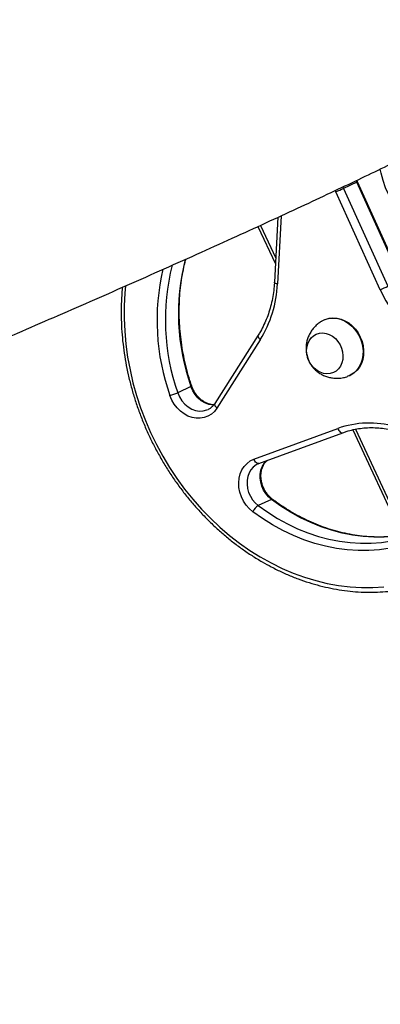
# Model space of a CAD drawing. Units: inches. Extents: x 1268 to 2442, y -87 to 643.
# Drawn here: x 1786 to 1804, y 160 to 209 of the extents above; entities that cross this region are included whole.
import ezdxf

# ---------------------------------------------------------------- set-up
doc = ezdxf.new("R2010")
doc.units = ezdxf.units.IN
doc.header["$MEASUREMENT"] = 0
doc.layers.add('VP-DIM', color=7, linetype='Continuous')
doc.layers.add('VP-EQ', color=7, linetype='Continuous', true_color=0x8a3492)
doc.styles.get("Standard").update_dxf_attribs({"font": 'arial.ttf'})
doc.dimstyles.get("Standard").update_dxf_attribs({"dimtxt": 14, "dimasz": 20, "dimexe": 20, "dimexo": 50, "dimgap": 20, "dimtad": 0, "dimdec": 0, "dimzin": 0, "dimdsep": 46, "dimtxsty": 'Standard', "dimcen": -0.09, "dimadec": 0, "dimazin": 0, "dimtfac": 1, "dimtdec": 4, "dimtofl": 0, "dimtmove": 0, "dimatfit": 3, "dimfxl": 70, "dimfxlon": 1, "dimtolj": 1, "dimtzin": 0, "dimarcsym": 0})

# ---------------------------------------------------------------- blocks, each defined once
blk = doc.blocks.new('*D18')
at = {"layer": 'Defpoints', "color": 0}
for p in [(2258.057, 622.78), (2258.057, 195.345), (1527.87, 188.914)]:
    blk.add_point(p, dxfattribs=at)
at = {"layer": 'VP-DIM', "color": 0, "lineweight": -2}
for p, q in [((1527.87, 552.78), (1527.87, 642.78)), ((2258.057, 552.78), (2258.057, 642.78)), ((1547.87, 622.78), (1857.599, 622.78)), ((2238.057, 622.78), (1928.329, 622.78))]:
    blk.add_line(p, q, dxfattribs=at)
at = {"layer": 'VP-DIM', "color": 0}
for points in [[(1547.87, 626.113), (1547.87, 619.446), (1527.87, 622.78)], [(2238.057, 619.446), (2238.057, 626.113), (2258.057, 622.78)]]:
    blk.add_solid(points, dxfattribs=at)
at = {"layer": 'VP-DIM', "color": 0, "insert": (1892.964, 622.78), "char_height": 14, "attachment_point": 5}
blk.add_mtext('\\A1;730', dxfattribs=at)
blk = doc.blocks.new('*D19')
at = {"layer": 'Defpoints', "color": 0}
for p in [(2099.071, 565.236), (1685.265, 190.462), (2099.071, 169.696)]:
    blk.add_point(p, dxfattribs=at)
at = {"layer": 'VP-DIM', "color": 0, "lineweight": -2}
for p, q in [((1685.265, 495.236), (1685.265, 585.236)), ((2099.071, 495.236), (2099.071, 585.236)), ((1705.265, 565.236), (1856.467, 565.236)), ((2079.071, 565.236), (1927.869, 565.236))]:
    blk.add_line(p, q, dxfattribs=at)
at = {"layer": 'VP-DIM', "color": 0}
for points in [[(1705.265, 568.57), (1705.265, 561.903), (1685.265, 565.236)], [(2079.071, 561.903), (2079.071, 568.57), (2099.071, 565.236)]]:
    blk.add_solid(points, dxfattribs=at)
at = {"layer": 'VP-DIM', "color": 0, "insert": (1892.168, 565.236), "char_height": 14, "attachment_point": 5}
blk.add_mtext('\\A1;430', dxfattribs=at)
blk = doc.blocks.new('*D20')
at = {"layer": 'Defpoints', "color": 0}
for p in [(1966.536, 290.58), (1766.759, 77.072), (2354.995, 77.072)]:
    blk.add_point(p, dxfattribs=at)
at = {"layer": 'VP-DIM', "color": 0, "lineweight": -2}
for p, q in [((2284.995, 290.58), (2374.995, 290.58)), ((2354.995, 270.58), (2354.995, 219.366)), ((2354.995, 97.072), (2354.995, 148.286)), ((2284.995, 77.072), (2374.995, 77.072))]:
    blk.add_line(p, q, dxfattribs=at)
at = {"layer": 'VP-DIM', "color": 0}
for points in [[(2358.329, 270.58), (2351.662, 270.58), (2354.995, 290.58)], [(2351.662, 97.072), (2358.329, 97.072), (2354.995, 77.072)]]:
    blk.add_solid(points, dxfattribs=at)
at = {"layer": 'VP-DIM', "color": 0, "insert": (2354.995, 183.826), "char_height": 14, "attachment_point": 5, "rotation": 90}
blk.add_mtext('\\A1;230', dxfattribs=at)
blk = doc.blocks.new('*D21')
at = {"layer": 'Defpoints', "color": 0}
for p in [(1975.201, 447.58), (1763.771, -82.467), (2422.136, -82.467)]:
    blk.add_point(p, dxfattribs=at)
at = {"layer": 'VP-DIM', "color": 0, "lineweight": -2}
for p, q in [((2352.136, 447.58), (2442.136, 447.58)), ((2422.136, 427.58), (2422.136, 219.323)), ((2422.136, -62.467), (2422.136, 148.481)), ((2352.136, -82.467), (2442.136, -82.467))]:
    blk.add_line(p, q, dxfattribs=at)
at = {"layer": 'VP-DIM', "color": 0}
for points in [[(2425.469, 427.58), (2418.802, 427.58), (2422.136, 447.58)], [(2418.802, -62.467), (2425.469, -62.467), (2422.136, -82.467)]]:
    blk.add_solid(points, dxfattribs=at)
at = {"layer": 'VP-DIM', "color": 0, "insert": (2422.136, 183.902), "char_height": 14, "attachment_point": 5, "rotation": 90}
blk.add_mtext('\\A1;530', dxfattribs=at)
blk = doc.blocks.new('rb12452')
at = {"layer": 'VP-EQ', "color": 0, "linetype": 'Continuous', "lineweight": 25}
for p, q in [((1802.502, 201), (1801.846, 200.694)), ((1802.502, 201), (1802.469, 201.079)), ((1804.717, 196.121), (1802.502, 201)), ((1802.548, 201.022), (1802.516, 201.099)), ((1804.762, 196.143), (1802.548, 201.022)), ((1801.467, 200.521), (1801.438, 200.59)), ((1803.682, 195.643), (1801.467, 200.521)), ((1801.815, 200.767), (1801.846, 200.694)), ((1801.846, 200.694), (1804.06, 195.815)), ((1798.728, 199.324), (1798.545, 195.929)), ((1797.697, 198.85), (1798.461, 197.211)), ((1798.571, 199.251), (1798.397, 196.015)), ((1797.576, 198.794), (1798.446, 196.929)), ((1800.882, 194.14), (1800.856, 194.128)), ((1797.589, 193.377), (1795.424, 189.971)), ((1797.69, 193.145), (1795.526, 189.74)), ((1802.15, 191.355), (1802.175, 191.367)), ((1794.23, 190.809), (1793.574, 190.503)), ((1797.373, 187.19), (1801.556, 188.723)), ((1802.304, 188.656), (1804.753, 183.403)), ((1802.438, 188.683), (1804.89, 183.425)), ((1797.627, 186.979), (1801.811, 188.512)), ((1797.589, 186.964), (1797.568, 186.955)), ((1797.588, 186.961), (1797.627, 186.979)), ((1798.247, 185.185), (1797.591, 184.879))]:
    blk.add_line(p, q, dxfattribs=at)
at = {"layer": 'VP-EQ', "color": 0, "linetype": 'Continuous', "lineweight": 25, "flags": 128}
for points in [[(1798.231, 182.017), (1798.778, 181.749), (1799.333, 181.512), (1799.895, 181.308), (1800.461, 181.137), (1801.03, 180.999), (1801.601, 180.896), (1802.171, 180.826), (1802.74, 180.791), (1803.305, 180.79), (1803.865, 180.824)], [(1808.394, 197.875), (1808.128, 197.834), (1807.8, 197.815), (1807.468, 197.83), (1807.134, 197.879), (1806.801, 197.962), (1806.472, 198.078), (1806.149, 198.226), (1805.836, 198.405), (1805.534, 198.613), (1805.247, 198.849), (1804.976, 199.111), (1804.724, 199.396), (1804.494, 199.702), (1804.286, 200.027), (1804.103, 200.367), (1803.946, 200.721), (1803.817, 201.085), (1803.716, 201.456), (1803.674, 201.659)], [(1802.502, 201), (1802.527, 201.012), (1802.543, 201.019), (1802.548, 201.022), (1802.548, 201.022)], [(1798.545, 195.929), (1798.498, 195.941), (1798.458, 195.956), (1798.427, 195.973), (1798.407, 195.991), (1798.398, 196.008), (1798.397, 196.015)], [(1790.973, 195.832), (1790.939, 195.472), (1790.905, 194.843), (1790.901, 194.207), (1790.928, 193.568), (1790.985, 192.926), (1791.073, 192.283), (1791.191, 191.642), (1791.339, 191.004), (1791.516, 190.371), (1791.722, 189.745), (1791.956, 189.128), (1792.218, 188.521), (1792.507, 187.926), (1792.822, 187.345), (1793.162, 186.78), (1793.526, 186.232), (1793.913, 185.703), (1794.322, 185.194), (1794.751, 184.707), (1795.201, 184.243), (1795.668, 183.804), (1796.153, 183.39), (1796.653, 183.004), (1797.167, 182.645), (1797.693, 182.316), (1798.231, 182.017)], [(1800.743, 194.067), (1800.909, 194.151), (1801.096, 194.207), (1801.293, 194.228), (1801.494, 194.215), (1801.696, 194.167), (1801.893, 194.086), (1802.081, 193.973), (1802.256, 193.831), (1802.413, 193.664), (1802.548, 193.475), (1802.659, 193.269), (1802.743, 193.05), (1802.798, 192.825), (1802.823, 192.597), (1802.816, 192.373), (1802.779, 192.157), (1802.712, 191.955), (1802.616, 191.772), (1802.495, 191.611), (1802.35, 191.477), (1802.185, 191.372), (1802.031, 191.308)], [(1800.882, 194.14), (1800.934, 194.163), (1801.121, 194.219), (1801.318, 194.24), (1801.52, 194.227), (1801.721, 194.179), (1801.918, 194.097), (1802.107, 193.984), (1802.281, 193.843), (1802.438, 193.676), (1802.573, 193.487), (1802.684, 193.281), (1802.768, 193.062), (1802.823, 192.837), (1802.848, 192.609), (1802.841, 192.385), (1802.804, 192.169), (1802.737, 191.967), (1802.642, 191.784), (1802.52, 191.623), (1802.375, 191.489), (1802.211, 191.384), (1802.175, 191.367)], [(1800.155, 192.032), (1800.076, 192.209), (1800.026, 192.395), (1800.006, 192.583), (1800.017, 192.768), (1800.059, 192.942), (1800.129, 193.099), (1800.226, 193.236), (1800.347, 193.346), (1800.487, 193.426), (1800.641, 193.473), (1800.805, 193.486), (1800.972, 193.465), (1801.137, 193.409), (1801.295, 193.321), (1801.439, 193.204), (1801.566, 193.062), (1801.67, 192.9), (1801.749, 192.723), (1801.799, 192.537), (1801.819, 192.349), (1801.808, 192.164), (1801.766, 191.99), (1801.696, 191.833), (1801.599, 191.696), (1801.478, 191.586), (1801.338, 191.506), (1801.184, 191.459), (1801.02, 191.446), (1800.853, 191.467), (1800.688, 191.523), (1800.53, 191.611), (1800.386, 191.728), (1800.259, 191.87), (1800.155, 192.032)], [(1800.155, 192.032), (1800.076, 192.209), (1800.026, 192.395), (1800.006, 192.583), (1800.017, 192.768), (1800.059, 192.942), (1800.129, 193.099), (1800.226, 193.236), (1800.347, 193.346), (1800.487, 193.426), (1800.641, 193.473), (1800.805, 193.486), (1800.972, 193.465), (1801.137, 193.409), (1801.295, 193.321), (1801.439, 193.204), (1801.566, 193.062), (1801.67, 192.9), (1801.749, 192.723), (1801.799, 192.537), (1801.819, 192.349), (1801.808, 192.164), (1801.766, 191.99), (1801.696, 191.833), (1801.599, 191.696), (1801.478, 191.586), (1801.338, 191.506), (1801.184, 191.459), (1801.02, 191.446), (1800.853, 191.467), (1800.688, 191.523), (1800.53, 191.611), (1800.386, 191.728), (1800.259, 191.87), (1800.155, 192.032)], [(1797.588, 193.377), (1797.583, 193.365), (1797.577, 193.335), (1797.581, 193.301), (1797.595, 193.263), (1797.619, 193.224), (1797.651, 193.184), (1797.69, 193.145)], [(1793.574, 190.503), (1793.662, 190.296), (1793.78, 190.106), (1793.924, 189.938), (1794.09, 189.798), (1794.271, 189.691), (1794.461, 189.62), (1794.656, 189.588), (1794.847, 189.596), (1795.029, 189.644), (1795.087, 189.668)], [(1795.384, 189.893), (1795.312, 189.894), (1795.118, 189.926), (1794.927, 189.997), (1794.746, 190.104), (1794.58, 190.244), (1794.436, 190.412), (1794.318, 190.602), (1794.23, 190.809)], [(1795.526, 189.74), (1795.401, 189.576), (1795.251, 189.44), (1795.082, 189.335), (1794.895, 189.264), (1794.697, 189.229), (1794.492, 189.229), (1794.285, 189.266), (1794.081, 189.339), (1793.886, 189.445), (1793.703, 189.582), (1793.537, 189.746), (1793.393, 189.935), (1793.273, 190.142), (1793.182, 190.364)], [(1795.424, 189.971), (1795.418, 189.96), (1795.412, 189.93), (1795.416, 189.895), (1795.431, 189.858), (1795.454, 189.818), (1795.486, 189.778), (1795.526, 189.74)], [(1801.556, 188.723), (1801.581, 188.67), (1801.61, 188.621), (1801.643, 188.58), (1801.679, 188.546), (1801.716, 188.522), (1801.752, 188.509), (1801.787, 188.506), (1801.811, 188.512)], [(1797.318, 184.573), (1797.142, 184.725), (1796.986, 184.904), (1796.854, 185.104), (1796.749, 185.321), (1796.673, 185.549), (1796.629, 185.783), (1796.618, 186.017), (1796.639, 186.244), (1796.692, 186.46), (1796.777, 186.658), (1796.891, 186.834), (1797.03, 186.984), (1797.192, 187.104), (1797.373, 187.19)], [(1797.627, 186.979), (1797.603, 186.974), (1797.568, 186.976), (1797.532, 186.99), (1797.495, 187.014), (1797.46, 187.047), (1797.427, 187.089), (1797.397, 187.137), (1797.373, 187.19)], [(1798.247, 185.185), (1798.095, 185.318), (1797.963, 185.475), (1797.853, 185.651), (1797.768, 185.842), (1797.712, 186.042), (1797.686, 186.244), (1797.69, 186.444), (1797.725, 186.636), (1797.789, 186.813), (1797.88, 186.971), (1797.997, 187.106), (1798.013, 187.12)], [(1797.568, 186.955), (1797.479, 186.906), (1797.341, 186.8), (1797.224, 186.665), (1797.133, 186.507), (1797.068, 186.33), (1797.034, 186.138), (1797.03, 185.938), (1797.056, 185.736), (1797.112, 185.536), (1797.196, 185.345), (1797.307, 185.169), (1797.439, 185.012), (1797.591, 184.879)], [(1808.584, 185.421), (1808.234, 185.013), (1807.86, 184.633), (1807.464, 184.283), (1807.045, 183.964), (1806.606, 183.677), (1806.149, 183.423), (1805.675, 183.204), (1805.186, 183.019), (1804.683, 182.869), (1804.169, 182.756), (1803.645, 182.679), (1803.114, 182.639), (1802.576, 182.636), (1802.035, 182.67), (1801.492, 182.741), (1800.949, 182.848), (1800.409, 182.991), (1799.872, 183.17), (1799.341, 183.384), (1798.819, 183.633), (1798.306, 183.914), (1797.805, 184.228), (1797.318, 184.573)], [(1805.297, 183.505), (1804.9, 183.421), (1804.392, 183.346), (1803.875, 183.307), (1803.354, 183.304), (1802.828, 183.337), (1802.301, 183.406), (1801.774, 183.51), (1801.248, 183.649), (1800.727, 183.823), (1800.212, 184.031), (1799.704, 184.272), (1799.206, 184.545), (1798.72, 184.85), (1798.247, 185.185)], [(1797.591, 184.879), (1798.064, 184.544), (1798.55, 184.239), (1799.048, 183.966), (1799.556, 183.725), (1800.071, 183.517), (1800.592, 183.343), (1801.117, 183.204), (1801.645, 183.1), (1802.172, 183.031), (1802.698, 182.998), (1803.219, 183.001), (1803.736, 183.04), (1804.244, 183.115), (1804.553, 183.178)]]:
    blk.add_lwpolyline(points, dxfattribs=at)
at = {"layer": 'VP-EQ', "color": 0, "linetype": 'Continuous', "lineweight": 25}
for centre, radius, start, end in [((1787.477, 231.735), 34.206, 294.1427, 294.8399), ((1803.977, 194.148), 11.023, 165.7118, 199.3076), ((1804.547, 194.45), 10.941, 165.6342, 199.4384), ((1803.849, 194.121), 11.309, 166.9949, 199.401), ((1792.796, 196.171), 5.754, 328.2717, 357.5834), ((1789.692, 226.855), 34.204, 294.1427, 294.8399), ((1810.352, 198.64), 7.313, 204.1991, 230.4869), ((1792.307, 193.442), 3.2, 285.8608, 293.3136), ((1794.206, 190.894), 0.0881, 285.268, 319.3351), ((1803.133, 184.287), 4.707, 74.199, 109.5663), ((1798.28, 185.139), 0.0566, 62.8923, 125.5662), ((1797.997, 184.243), 0.755, 122.5547, 154.0815)]:
    blk.add_arc(centre, radius, start, end, dxfattribs=at)
for points, knots in [([(1810.037, 223.937), (1809.879, 223.861), (1809.496, 223.675), (1808.985, 223.427), (1808.516, 223.2), (1808.183, 223.038), (1807.924, 222.912), (1807.75, 222.828), (1807.615, 222.762), (1807.463, 222.689), (1807.252, 222.586), (1806.946, 222.438), (1806.534, 222.238), (1806.003, 221.98), (1805.374, 221.674), (1804.646, 221.319), (1803.801, 220.908), (1802.855, 220.447), (1801.855, 219.958), (1800.862, 219.473), (1799.903, 219.004), (1798.978, 218.55), (1797.929, 218.036), (1796.772, 217.468), (1795.525, 216.854), (1794.335, 216.268), (1793.195, 215.704), (1792.089, 215.161), (1791.026, 214.645), (1790.003, 214.154), (1789.052, 213.702), (1788.183, 213.292), (1787.411, 212.93), (1786.718, 212.607), (1786.194, 212.363), (1785.815, 212.189), (1785.561, 212.072), (1785.324, 211.963), (1785.085, 211.854), (1784.819, 211.733), (1784.495, 211.586), (1784.091, 211.404), (1783.593, 211.181), (1783.002, 210.918), (1782.339, 210.626), (1781.647, 210.324), (1780.846, 209.977), (1779.968, 209.602), (1779.028, 209.205), (1778.126, 208.828), (1777.256, 208.467), (1776.379, 208.105), (1775.494, 207.743), (1774.571, 207.367), (1773.61, 206.977), (1772.819, 206.657), (1772.233, 206.421), (1771.884, 206.28), (1771.597, 206.164), (1771.371, 206.073), (1771.181, 205.996), (1770.978, 205.915), (1770.712, 205.807), (1770.372, 205.67), (1769.995, 205.518), (1769.622, 205.367), (1769.22, 205.204), (1768.811, 205.038), (1768.393, 204.867), (1768.006, 204.709), (1767.607, 204.547), (1767.177, 204.371), (1766.714, 204.183), (1766.065, 203.919), (1765.205, 203.57), (1764.108, 203.125), (1762.952, 202.655), (1761.746, 202.161), (1760.497, 201.645), (1759.164, 201.088), (1757.749, 200.488), (1756.284, 199.857), (1754.565, 199.103), (1752.664, 198.252), (1750.618, 197.315), (1748.697, 196.416), (1746.898, 195.56), (1745.221, 194.749), (1743.663, 193.987), (1742.335, 193.33), (1741.216, 192.773), (1740.269, 192.3), (1739.326, 191.826), (1738.347, 191.334), (1737.314, 190.812), (1736.308, 190.305), (1735.338, 189.813), (1734.411, 189.343), (1733.482, 188.87), (1732.601, 188.421), (1731.814, 188.019), (1731.148, 187.678), (1730.588, 187.392), (1730.105, 187.145), (1729.649, 186.912), (1729.242, 186.704), (1728.85, 186.504), (1728.448, 186.298), (1727.956, 186.047), (1727.371, 185.749), (1726.676, 185.394), (1725.867, 184.983), (1724.94, 184.512), (1723.908, 183.989), (1723.163, 183.612), (1722.762, 183.41), (1722.741, 183.4)], [0, 0, 0, 0, 0.005541, 0.013382, 0.017845, 0.021942, 0.025052, 0.026928, 0.028035, 0.029774, 0.032241, 0.035435, 0.040482, 0.046677, 0.05402, 0.062511, 0.072149, 0.083623, 0.095589, 0.107145, 0.118294, 0.129037, 0.139376, 0.154809, 0.169254, 0.182716, 0.19608, 0.208809, 0.221071, 0.232868, 0.244203, 0.253913, 0.26292, 0.270865, 0.277752, 0.280938, 0.283835, 0.286444, 0.289052, 0.291998, 0.295536, 0.300126, 0.305777, 0.31249, 0.320261, 0.328293, 0.335988, 0.347401, 0.357981, 0.367728, 0.377794, 0.387302, 0.397212, 0.407544, 0.418299, 0.429472, 0.43406, 0.437959, 0.441168, 0.443686, 0.445515, 0.447546, 0.45049, 0.454433, 0.458959, 0.463138, 0.466937, 0.47244, 0.476876, 0.480982, 0.485443, 0.49026, 0.495434, 0.500966, 0.51204, 0.52432, 0.537808, 0.55087, 0.564893, 0.579878, 0.595823, 0.612705, 0.629532, 0.654183, 0.677498, 0.699479, 0.720126, 0.739435, 0.757405, 0.774034, 0.785509, 0.796244, 0.806957, 0.818314, 0.830316, 0.842963, 0.853352, 0.864139, 0.875304, 0.885764, 0.894919, 0.90277, 0.90905, 0.914475, 0.91961, 0.924998, 0.92866, 0.933302, 0.939028, 0.945837, 0.95373, 0.963286, 0.97406, 0.986053, 0.999264, 1, 1, 1, 1]), ([(1729.855, 167.607), (1729.978, 167.67), (1730.712, 168.043), (1732.044, 168.717), (1733.845, 169.626), (1735.576, 170.497), (1737.265, 171.343), (1738.93, 172.174), (1740.635, 173.021), (1742.379, 173.884), (1744.163, 174.762), (1745.975, 175.649), (1747.78, 176.527), (1749.339, 177.282), (1750.643, 177.909), (1751.704, 178.417), (1752.736, 178.909), (1753.739, 179.386), (1754.714, 179.847), (1755.649, 180.287), (1756.501, 180.687), (1757.254, 181.039), (1757.902, 181.34), (1758.479, 181.608), (1759.017, 181.857), (1759.546, 182.101), (1760.194, 182.4), (1760.991, 182.765), (1761.965, 183.21), (1763.041, 183.698), (1764.219, 184.229), (1765.501, 184.803), (1766.887, 185.418), (1768.616, 186.18), (1770.677, 187.08), (1773.051, 188.107), (1775.475, 189.149), (1777.943, 190.206), (1780.453, 191.28), (1783.005, 192.372), (1785.32, 193.368), (1787.392, 194.265), (1789.214, 195.058), (1791.053, 195.865), (1792.902, 196.683), (1794.725, 197.498), (1796.483, 198.293), (1798.144, 199.052), (1799.713, 199.778), (1801.19, 200.469), (1802.573, 201.125), (1803.854, 201.738), (1805.032, 202.31), (1806.025, 202.797), (1806.849, 203.204), (1807.514, 203.536), (1808.025, 203.793), (1808.394, 203.978), (1808.638, 204.102), (1808.873, 204.22), (1809.125, 204.348), (1809.396, 204.485), (1809.697, 204.638), (1810.01, 204.792), (1810.332, 204.947), (1810.659, 205.112), (1810.987, 205.296), (1811.315, 205.466), (1811.649, 205.623), (1811.957, 205.754), (1812.239, 205.86), (1812.492, 205.949), (1812.733, 206.021), (1812.948, 206.101), (1813.116, 206.181), (1813.228, 206.238), (1813.288, 206.269), (1813.34, 206.296), (1813.409, 206.328), (1813.552, 206.396), (1813.774, 206.501), (1814.086, 206.649), (1814.464, 206.83), (1814.919, 207.048), (1815.451, 207.304), (1816.06, 207.598), (1816.746, 207.932), (1817.31, 208.208), (1817.645, 208.373), (1817.725, 208.413)], [0, 0, 0, 0, 0.004208, 0.025073, 0.045445, 0.06563, 0.084085, 0.102972, 0.12229, 0.142039, 0.16222, 0.182831, 0.203465, 0.223306, 0.235577, 0.247514, 0.259117, 0.270387, 0.281323, 0.291926, 0.301843, 0.309991, 0.317237, 0.323581, 0.329367, 0.335277, 0.341332, 0.351091, 0.361951, 0.37394, 0.38706, 0.40131, 0.416692, 0.433205, 0.458837, 0.485156, 0.511938, 0.539183, 0.56689, 0.595058, 0.623686, 0.643635, 0.6638, 0.684181, 0.704779, 0.72537, 0.74499, 0.763526, 0.780979, 0.797637, 0.813172, 0.827586, 0.840879, 0.853051, 0.861265, 0.868856, 0.875696, 0.878651, 0.881435, 0.884046, 0.886664, 0.890025, 0.893319, 0.896919, 0.900903, 0.905392, 0.910462, 0.916137, 0.92195, 0.92769, 0.932199, 0.936635, 0.940983, 0.944962, 0.947889, 0.949184, 0.950098, 0.950421, 0.951169, 0.952354, 0.955265, 0.958638, 0.962886, 0.968009, 0.974007, 0.98088, 0.988628, 0.997252, 1, 1, 1, 1]), ([(1794.273, 190.837), (1794.242, 190.93), (1794.153, 191.201), (1794.023, 191.654), (1793.894, 192.199), (1793.791, 192.746), (1793.715, 193.294), (1793.666, 193.842), (1793.644, 194.387), (1793.648, 194.928), (1793.68, 195.464), (1793.738, 195.993), (1793.825, 196.511), (1793.907, 196.904), (1793.967, 197.118), (1793.981, 197.167)], [0, 0, 0, 0, 0.044129, 0.128705, 0.213286, 0.297867, 0.382447, 0.46703, 0.551615, 0.636204, 0.7208, 0.805406, 0.890024, 0.97466, 1, 1, 1, 1]), ([(1798.397, 196.015), (1798.392, 195.944), (1798.379, 195.737), (1798.337, 195.397), (1798.261, 195.002), (1798.16, 194.619), (1798.032, 194.25), (1797.88, 193.896), (1797.73, 193.606), (1797.626, 193.438), (1797.589, 193.377)], [0, 0, 0, 0, 0.072842, 0.213587, 0.354368, 0.495217, 0.636156, 0.777209, 0.918404, 1, 1, 1, 1]), ([(1790.81, 195.759), (1790.807, 195.73), (1790.781, 195.503), (1790.759, 195.071), (1790.745, 194.465), (1790.762, 193.853), (1790.805, 193.24), (1790.876, 192.625), (1790.974, 192.011), (1791.099, 191.399), (1791.25, 190.79), (1791.428, 190.187), (1791.631, 189.59), (1791.859, 189.001), (1792.112, 188.422), (1792.389, 187.854), (1792.69, 187.298), (1793.013, 186.756), (1793.357, 186.23), (1793.723, 185.719), (1794.108, 185.227), (1794.513, 184.754), (1794.935, 184.301), (1795.375, 183.869), (1795.83, 183.46), (1796.3, 183.074), (1796.784, 182.713), (1797.28, 182.377), (1797.767, 182.079), (1798.091, 181.904), (1798.243, 181.822)], [0, 0, 0, 0, 0.005469, 0.042445, 0.079427, 0.116413, 0.153404, 0.190397, 0.227392, 0.264389, 0.301388, 0.338388, 0.375389, 0.412391, 0.449394, 0.486397, 0.523402, 0.560406, 0.597411, 0.634416, 0.671422, 0.708427, 0.745432, 0.782436, 0.819439, 0.85644, 0.893439, 0.930434, 0.967425, 1, 1, 1, 1]), ([(1800.745, 194.063), (1800.715, 194.046), (1800.621, 193.99), (1800.482, 193.87), (1800.329, 193.708), (1800.203, 193.529), (1800.103, 193.339), (1800.03, 193.139), (1799.985, 192.935), (1799.969, 192.729), (1799.98, 192.524), (1800.019, 192.323), (1800.077, 192.153), (1800.127, 192.055), (1800.146, 192.017)], [0, 0, 0, 0, 0.0434188, 0.1397656, 0.2345746, 0.3278226, 0.4195209, 0.5097263, 0.5985426, 0.6861726, 0.7729495, 0.8593976, 0.9463152, 1, 1, 1, 1]), ([(1800.146, 192.017), (1800.174, 191.97), (1800.238, 191.86), (1800.367, 191.703), (1800.527, 191.557), (1800.704, 191.437), (1800.892, 191.344), (1801.092, 191.276), (1801.31, 191.233), (1801.541, 191.219), (1801.777, 191.243), (1801.942, 191.275), (1802.023, 191.306), (1802.031, 191.309)], [0, 0, 0, 0, 0.07468, 0.173665, 0.276359, 0.370769, 0.466516, 0.563422, 0.661317, 0.771001, 0.880389, 0.988741, 1, 1, 1, 1]), ([(1795.375, 189.903), (1795.37, 189.903), (1795.312, 189.9), (1795.197, 189.923), (1795.033, 189.974), (1794.875, 190.056), (1794.725, 190.164), (1794.588, 190.295), (1794.467, 190.446), (1794.367, 190.61), (1794.306, 190.743), (1794.279, 190.819), (1794.273, 190.837)], [0, 0, 0, 0, 0.012361, 0.136902, 0.259109, 0.379577, 0.498934, 0.617649, 0.736005, 0.85415, 0.965967, 1, 1, 1, 1]), ([(1795.424, 189.971), (1795.41, 189.95), (1795.366, 189.885), (1795.278, 189.792), (1795.178, 189.712), (1795.108, 189.682), (1795.085, 189.672)], [0, 0, 0, 0, 0.1554619, 0.487816, 0.8247759, 1, 1, 1, 1]), ([(1801.811, 188.512), (1801.868, 188.532), (1802.038, 188.591), (1802.329, 188.668), (1802.685, 188.732), (1803.048, 188.765), (1803.417, 188.767), (1803.788, 188.738), (1804.146, 188.683), (1804.379, 188.625), (1804.488, 188.598)], [0, 0, 0, 0, 0.068918, 0.204664, 0.34036, 0.475919, 0.611308, 0.746504, 0.881505, 1, 1, 1, 1]), ([(1798.305, 185.189), (1798.282, 185.208), (1798.21, 185.264), (1798.099, 185.375), (1797.981, 185.527), (1797.882, 185.696), (1797.805, 185.876), (1797.752, 186.062), (1797.725, 186.251), (1797.723, 186.436), (1797.746, 186.612), (1797.792, 186.777), (1797.862, 186.925), (1797.942, 187.044), (1798.004, 187.102), (1798.031, 187.127)], [0, 0, 0, 0, 0.0401468, 0.1220654, 0.2039432, 0.2856819, 0.3673155, 0.448858, 0.530319, 0.6117274, 0.6931699, 0.7748136, 0.8569439, 0.9399786, 1, 1, 1, 1]), ([(1805.313, 183.515), (1805.22, 183.492), (1804.974, 183.431), (1804.568, 183.368), (1804.095, 183.32), (1803.617, 183.305), (1803.135, 183.319), (1802.65, 183.365), (1802.165, 183.441), (1801.68, 183.547), (1801.197, 183.682), (1800.718, 183.848), (1800.244, 184.042), (1799.776, 184.264), (1799.317, 184.514), (1798.866, 184.791), (1798.531, 185.022), (1798.346, 185.159), (1798.305, 185.189)], [0, 0, 0, 0, 0.041358, 0.108707, 0.176023, 0.243303, 0.31054, 0.377734, 0.444885, 0.511993, 0.57906, 0.646092, 0.713091, 0.780061, 0.847006, 0.91393, 0.980837, 1, 1, 1, 1]), ([(1798.243, 181.822), (1798.336, 181.774), (1798.602, 181.638), (1799.048, 181.433), (1799.583, 181.218), (1800.123, 181.033), (1800.668, 180.877), (1801.215, 180.752), (1801.763, 180.656), (1802.311, 180.591), (1802.857, 180.557), (1803.4, 180.554), (1803.939, 180.582), (1804.471, 180.641), (1804.938, 180.717), (1805.223, 180.785), (1805.336, 180.813)], [0, 0, 0, 0, 0.040347, 0.116308, 0.192263, 0.268197, 0.344108, 0.419992, 0.495847, 0.571669, 0.647459, 0.723214, 0.798934, 0.874621, 0.950276, 1, 1, 1, 1]), ([(1834.647, 170.866), (1834.489, 170.789), (1834.106, 170.603), (1833.595, 170.356), (1833.127, 170.128), (1832.793, 169.967), (1832.534, 169.841), (1832.36, 169.756), (1832.225, 169.691), (1832.073, 169.617), (1831.862, 169.515), (1831.556, 169.366), (1831.144, 169.166), (1830.613, 168.908), (1829.984, 168.602), (1829.256, 168.248), (1828.411, 167.836), (1827.465, 167.375), (1826.465, 166.886), (1825.472, 166.401), (1824.513, 165.932), (1823.588, 165.479), (1822.539, 164.964), (1821.382, 164.396), (1820.135, 163.782), (1818.946, 163.196), (1817.805, 162.633), (1816.699, 162.089), (1815.636, 161.573), (1814.613, 161.082), (1813.662, 160.63), (1812.793, 160.22), (1812.021, 159.858), (1811.328, 159.535), (1810.804, 159.292), (1810.425, 159.117), (1810.172, 159), (1809.934, 158.892), (1809.695, 158.783), (1809.429, 158.661), (1809.105, 158.514), (1808.701, 158.332), (1808.203, 158.109), (1807.612, 157.846), (1806.949, 157.554), (1806.257, 157.252), (1805.456, 156.906), (1804.578, 156.53), (1803.638, 156.133), (1802.737, 155.756), (1801.866, 155.395), (1800.989, 155.034), (1800.104, 154.671), (1799.181, 154.295), (1798.22, 153.905), (1797.429, 153.586), (1796.843, 153.349), (1796.494, 153.208), (1796.207, 153.092), (1795.982, 153.001), (1795.791, 152.925), (1795.588, 152.843), (1795.322, 152.736), (1794.982, 152.598), (1794.605, 152.446), (1794.232, 152.295), (1793.83, 152.132), (1793.421, 151.966), (1793.003, 151.796), (1792.616, 151.637), (1792.217, 151.475), (1791.787, 151.299), (1791.325, 151.111), (1790.676, 150.848), (1789.815, 150.499), (1788.718, 150.054), (1787.562, 149.583), (1786.356, 149.089), (1785.107, 148.573), (1783.774, 148.016), (1782.359, 147.417), (1780.894, 146.785), (1779.175, 146.032), (1777.274, 145.18), (1775.228, 144.243), (1773.307, 143.345), (1771.508, 142.488), (1769.831, 141.678), (1768.273, 140.915), (1766.945, 140.258), (1765.827, 139.702), (1764.879, 139.228), (1763.936, 138.755), (1762.958, 138.262), (1761.924, 137.741), (1760.918, 137.233), (1759.948, 136.742), (1759.021, 136.271), (1758.092, 135.799), (1757.211, 135.349), (1756.424, 134.947), (1755.758, 134.606), (1755.198, 134.32), (1754.715, 134.074), (1754.259, 133.84), (1753.852, 133.632), (1753.46, 133.432), (1753.058, 133.227), (1752.566, 132.976), (1751.981, 132.677), (1751.286, 132.323), (1750.477, 131.911), (1749.55, 131.44), (1748.518, 130.917), (1747.773, 130.54), (1747.372, 130.339), (1747.351, 130.328)], [0, 0, 0, 0, 0.005541, 0.013382, 0.017845, 0.021942, 0.025052, 0.026928, 0.028035, 0.029774, 0.032241, 0.035435, 0.040482, 0.046677, 0.05402, 0.062511, 0.072149, 0.083623, 0.095589, 0.107145, 0.118294, 0.129037, 0.139376, 0.154809, 0.169254, 0.182716, 0.19608, 0.208809, 0.221071, 0.232868, 0.244202, 0.253913, 0.26292, 0.270865, 0.277752, 0.280938, 0.283835, 0.286444, 0.289052, 0.291998, 0.295536, 0.300126, 0.305777, 0.31249, 0.320261, 0.328293, 0.335988, 0.347401, 0.357981, 0.367728, 0.377793, 0.387302, 0.397212, 0.407544, 0.418299, 0.429472, 0.434061, 0.437959, 0.441168, 0.443686, 0.445515, 0.447546, 0.45049, 0.454433, 0.458959, 0.463138, 0.466937, 0.47244, 0.476876, 0.480983, 0.485443, 0.49026, 0.495434, 0.500966, 0.51204, 0.52432, 0.537808, 0.55087, 0.564893, 0.579878, 0.595823, 0.612705, 0.629532, 0.654183, 0.677498, 0.699479, 0.720126, 0.739435, 0.757405, 0.774034, 0.785509, 0.796244, 0.806957, 0.818314, 0.830316, 0.842963, 0.853352, 0.864139, 0.875304, 0.885764, 0.894919, 0.90277, 0.90905, 0.914475, 0.91961, 0.924998, 0.92866, 0.933302, 0.939028, 0.945837, 0.95373, 0.963286, 0.97406, 0.986053, 0.999264, 1, 1, 1, 1])]:
    blk.add_open_spline(points, degree=3, knots=knots, dxfattribs=at)
blk = doc.blocks.new('rb12452 2d')
at = {"layer": 'VP-DIM'}
blk.add_blockref('rb12452', (0, 0), dxfattribs=at)

msp = doc.modelspace()

# ---------------------------------------------------------------- block references
at = {"layer": 'VP-DIM'}
msp.add_blockref('rb12452 2d', (0, 0), dxfattribs=at)

# ---------------------------------------------------------------- dimensions: what is measured, and where the dimension line sits
dim = msp.add_linear_dim(base=(2258.057, 622.78), p1=(1527.87, 188.914), p2=(2258.057, 195.345), dimstyle='Standard', dxfattribs=at)
dim.commit()
dim.dimension.update_dxf_attribs({"geometry": '*D18', "text_midpoint": (1892.964, 622.78), "dimtype": 160})
dim = msp.add_linear_dim(base=(2099.071, 565.236), p1=(1685.265, 190.462), p2=(2099.071, 169.696), text='430', dimstyle='Standard', dxfattribs=at)
dim.commit()
dim.dimension.update_dxf_attribs({"geometry": '*D19', "text_midpoint": (1892.168, 565.236)})
dim = msp.add_linear_dim(base=(2422.136, -82.467), p1=(1975.201, 447.58), p2=(1763.771, -82.467), angle=90, dimstyle='Standard', dxfattribs=at)
dim.commit()
dim.dimension.update_dxf_attribs({"geometry": '*D21', "text_midpoint": (2422.136, 183.902), "dimtype": 160})
dim = msp.add_linear_dim(base=(2354.995, 77.072), p1=(1966.536, 290.58), p2=(1766.759, 77.072), angle=90, text='230', dimstyle='Standard', dxfattribs=at)
dim.commit()
dim.dimension.update_dxf_attribs({"geometry": '*D20', "text_midpoint": (2354.995, 183.826)})

doc.saveas('drawing.dxf')
